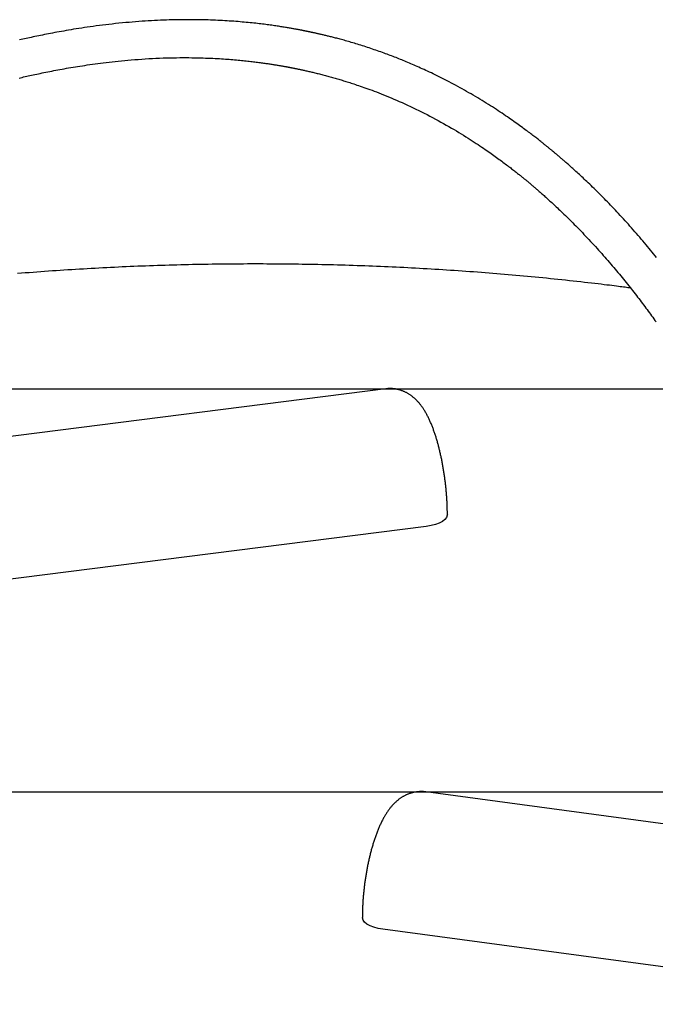
# Model space of a CAD drawing. Extents: x -3.9 to 7.8, y -2.6 to 8.
# Drawn here: x 4.5 to 4.8, y 2.3 to 2.7 of the extents above; entities that cross this region are included whole.
import ezdxf

# ---------------------------------------------------------------- set-up
doc = ezdxf.new("R2010")
doc.units = 0
doc.layers.add('LAYER01', color=7, linetype='Continuous')

msp = doc.modelspace()

# ---------------------------------------------------------------- linework, layer by layer
at = {"layer": 'LAYER01', "color": 9}
for p, q in [((4.302774796446678, 2.522872744149326), (4.91047212186395, 2.522872744149325)), ((4.28831048823892, 2.359186170643913), (5.019685916400433, 2.359186170643911))]:
    msp.add_line(p, q, dxfattribs=at)
at = {"layer": 'LAYER01', "color": 7, "linetype": 'Continuous'}
for p, q in [((4.658410333047724, 2.522872744149325), (4.346110545049523, 2.483352063244926)), ((4.674906276117224, 2.466994939393125), (4.362606488119023, 2.427474258488726)), ((4.865849815259824, 2.333531437462925), (4.674721412311423, 2.359210608548226)), ((4.884117141316723, 2.272979257649525), (4.657276235471623, 2.303456602639325))]:
    msp.add_line(p, q, dxfattribs=at)
for points in [[(4.768459158342594, 2.576209869991546), (4.767866969326911, 2.576941388447737), (4.767268143804809, 2.57767708241131), (4.766662892491425, 2.578416587091565), (4.766051426147226, 2.579159537640551), (4.76543395553268, 2.579905569210316), (4.764810691408257, 2.58065431695291), (4.764181844534425, 2.581405416020381), (4.763547625671656, 2.582158501564778), (4.762908293713318, 2.582913164760595), (4.762264300426954, 2.583668820457885), (4.761616145615133, 2.584424839647493), (4.760964329129363, 2.585180593261091), (4.760309350821151, 2.585935452230352), (4.759651710542005, 2.586688787486947), (4.758991908143431, 2.587439969962548), (4.758330443476936, 2.588188370588827), (4.757667815020686, 2.588933383199953), (4.7570045161217, 2.589674492821751), (4.756341038650165, 2.590411207502067), (4.755677874528011, 2.591143035228984), (4.755015515677172, 2.591869483990587), (4.754354454019578, 2.592590061774961), (4.753695181477161, 2.593304276570188), (4.753038189971853, 2.594011636364354), (4.752383931137345, 2.594711703859292), (4.751732695821867, 2.595404260207143), (4.751084734480407, 2.596089141389425), (4.750440297620456, 2.596766183329844), (4.749799635749497, 2.597435221952103), (4.749162999375022, 2.598096093179907), (4.748530639004518, 2.59874863293696), (4.747902805145476, 2.599392677146966), (4.747279702644599, 2.600028108862576), (4.746661354063459, 2.600654999276526), (4.746047736200557, 2.601273466817834), (4.745438825905541, 2.601883629861855), (4.744834600028057, 2.602485606783936), (4.744235035417748, 2.60307951595943), (4.743640108924263, 2.603665475763688), (4.743049797397246, 2.604243604572061), (4.742464261593008, 2.604813850647058), (4.741884398234371, 2.605375481459559), (4.741311287853723, 2.605927594464824), (4.740746011032, 2.606469287069504), (4.740189648350142, 2.606999656680246), (4.739643280389084, 2.6075178007037), (4.739107987729766, 2.608022816546516), (4.738584850953124, 2.608513801615343), (4.738074760528243, 2.608990044894171), (4.737577846782896, 2.609451601382828), (4.737094049845547, 2.609898717742344), (4.736623309888389, 2.610331640591819), (4.736165567083613, 2.610750616550352), (4.735720761603411, 2.611155892237045), (4.735288833619976, 2.611547714270995), (4.734869723305501, 2.611926329271301), (4.734463367103829, 2.612291976387581), (4.734069686805836, 2.612644864651164), (4.733688600399641, 2.612985195692569), (4.733320025910572, 2.613313171107979), (4.732963881363951, 2.613628992493574), (4.732620084785102, 2.613932861445539), (4.732288554199351, 2.614224979560055), (4.731969207632021, 2.614505548433306), (4.731661778475398, 2.614774914866722), (4.731365261793139, 2.615034006300977), (4.731078467957709, 2.615283895433924), (4.730800207370653, 2.61552565493745), (4.730529290433513, 2.615760357483442), (4.730264527547829, 2.615989075743788), (4.730004729115147, 2.616212882390375), (4.729748705537006, 2.616432850095092), (4.729495468891471, 2.61664987268971), (4.729244838125222, 2.616864128504229), (4.728996833815015, 2.617075617068908), (4.728751476560833, 2.617284337893821), (4.728508786962652, 2.617490290489038), (4.728268785620456, 2.617693474364633), (4.72803149313422, 2.617893889030678), (4.727796930103927, 2.618091533997246), (4.72756509160765, 2.618286429607519), (4.727335870772351, 2.618478679421023), (4.727109135164087, 2.61866840786357), (4.726884752368416, 2.618855739344381), (4.726662589970893, 2.619040798272681), (4.726442515557077, 2.619223709057692), (4.726224396712523, 2.61940459610864), (4.726008101022792, 2.619583583834747), (4.725793458979584, 2.619760825007067), (4.7255801528252, 2.61993658573879), (4.725367827672089, 2.62011116053499), (4.725156128650694, 2.620284843885713), (4.724944700891463, 2.620457930281007), (4.72473318952484, 2.620630714210917), (4.724521239681274, 2.620803490165491), (4.724308496491211, 2.620976552634776), (4.724094496485072, 2.6211502782413), (4.723878341914268, 2.621325372038248), (4.72365902639559, 2.621502621239647), (4.723435543563126, 2.621682813045346), (4.723206887050965, 2.621866734655191), (4.722972050493193, 2.622055173269029), (4.722730027523901, 2.622248916086707), (4.722479811777174, 2.622448750308073), (4.72222048633974, 2.622655380208254), (4.72195149224289, 2.622869178255749), (4.721672359932265, 2.623090434025122), (4.721382619872649, 2.623319437075545), (4.721081802528826, 2.623556476966191), (4.720769438365582, 2.623801843256231), (4.720445057847701, 2.624055825504839), (4.720108191439966, 2.624318713271185), (4.719758401124929, 2.624590760601639), (4.719395375125013, 2.62487207935873), (4.71901883313218, 2.625162745930078), (4.7186284948625, 2.625462836684357), (4.71822408003205, 2.625772427990238), (4.717805308356899, 2.626091596216398), (4.717371899553125, 2.626420417731506), (4.716923573336803, 2.626758968904238), (4.716460158104745, 2.627107242555224), (4.715981917201326, 2.627464897141659), (4.715489222587489, 2.627831507621627), (4.71498244625626, 2.628206648928749), (4.714461960200672, 2.628589895996645), (4.713928136413751, 2.628980823758932), (4.713381346888527, 2.629379007149231), (4.712821963618026, 2.62978402110116), (4.712250156590182, 2.630195578182751), (4.711665288057418, 2.630613941290477), (4.711066518185667, 2.631039511014996), (4.710453007181556, 2.631472687917079), (4.709823915251715, 2.631913872557501), (4.70917840260277, 2.632363465497031), (4.708515629441354, 2.632821867296444), (4.707834755974095, 2.633289478516509), (4.707135210082019, 2.633766501900559), (4.706417490697874, 2.634252348674396), (4.705682364327627, 2.63474623231717), (4.704930597527833, 2.63524736627264), (4.704162956855048, 2.635754963984561), (4.70338020886583, 2.636268238896692), (4.702583120116732, 2.636786404452787), (4.701772457164314, 2.637308674096604), (4.700948999070111, 2.637834277898203), (4.700113575335384, 2.638362512156215), (4.699267027846433, 2.638892689874613), (4.698410198549528, 2.639424124017854), (4.697543929390944, 2.63995612755039), (4.696669062316949, 2.640488013436678), (4.695786439273816, 2.641019094641169), (4.694896902207815, 2.641548684128321), (4.694001449801757, 2.642076055378818), (4.693101708160869, 2.642600323645582), (4.692199459990842, 2.64312056478139), (4.691296488065406, 2.643635854597211), (4.69039457515829, 2.644145268904009), (4.68949550404322, 2.644647883512751), (4.688601057493929, 2.645142774234402), (4.687713018284143, 2.645629016879929), (4.686832885318855, 2.64610586151105), (4.685961022520338, 2.64657325491239), (4.685097509801494, 2.647031318199356), (4.68424242714554, 2.647480172447341), (4.683395854535695, 2.647919938731738), (4.682557871955177, 2.648350738127937), (4.681728559387206, 2.648772691711333), (4.680907996815002, 2.649185920557317), (4.680096348167421, 2.649590506644558), (4.679294113631771, 2.649986375315124), (4.678501877205036, 2.650373412885704), (4.677720222952176, 2.650751505637314), (4.676949734938159, 2.65112053985097), (4.676190997227947, 2.65148040180769), (4.675444593886509, 2.651830977788488), (4.674711108978805, 2.652172154074382), (4.673990924352091, 2.652503910105696), (4.673283613413082, 2.652826597751632), (4.672588547227836, 2.653140662100227), (4.671905096923888, 2.653446548209755), (4.671232633628772, 2.65374470113849), (4.670570528470017, 2.654035565944706), (4.669918152575157, 2.654319587686675), (4.669274877071725, 2.654597211422673), (4.668640059858582, 2.654868869290463), (4.668013006304209, 2.655134941573356), (4.667393008438617, 2.655395795683414), (4.666779358346716, 2.655651799008071), (4.666171348113416, 2.655903318934756), (4.665568269823628, 2.656150722850902), (4.664969415562262, 2.656394378143943), (4.664374077414228, 2.656634652201309), (4.663781450342349, 2.656871929124119), (4.66319034116838, 2.65710665972343), (4.662599459492759, 2.657339311565359), (4.662007514965543, 2.657570352195337), (4.661413217236784, 2.657800249158794), (4.660815275956535, 2.658029470001162), (4.660212400774852, 2.658258482267871), (4.659603301341788, 2.65848775350435), (4.658986892001812, 2.658717664533712), (4.65836290621874, 2.65894824915728), (4.657731282053184, 2.659179454491918), (4.657091957614564, 2.659411227635559), (4.656444871012303, 2.659643515686138), (4.655789960355821, 2.659876265741589), (4.655127163754542, 2.660109424899845), (4.654456419317886, 2.660342940258841), (4.653777994358442, 2.66057665807068), (4.653093473362111, 2.660810021074604), (4.65240476991492, 2.661042371201036), (4.651713797654416, 2.661273050361893), (4.651022470218149, 2.661501400469093), (4.650332701243664, 2.661726763434554), (4.649646404368507, 2.661948481170191), (4.648965493230229, 2.662165895587924), (4.648291652981631, 2.662378451900551), (4.647625655209493, 2.662586008400724), (4.646968042909294, 2.662788526717313), (4.64631935912979, 2.662985968461521), (4.64568014691974, 2.66317829524455), (4.645050949327898, 2.663365468677603), (4.644432309403026, 2.66354745037188), (4.643824770193876, 2.663724201938585), (4.64322889552841, 2.66389568405533), (4.642645332707994, 2.664061853556515), (4.642074749711315, 2.664222666374052), (4.641517814567997, 2.664378078424303), (4.640975195307666, 2.664528045623627), (4.64044755995995, 2.664672523888387), (4.639935576554476, 2.664811469134944), (4.63943991312087, 2.664944837279657), (4.638960902174529, 2.665072660140521), (4.638497534476893, 2.665195273056872), (4.638048465188609, 2.665313087294018), (4.637612349513612, 2.665426514105094), (4.637187842655827, 2.665535964743239), (4.636773599819185, 2.66564185046159), (4.636368276207618, 2.665744582513285), (4.635970527025052, 2.665844572151461), (4.635579253957749, 2.665942163049845), (4.63519434487217, 2.666037428499082), (4.63481593404542, 2.666130374229104), (4.634444155790452, 2.666221005960494), (4.634079144420213, 2.666309329413834), (4.63372103424765, 2.666395350309708), (4.633369959585715, 2.666479074368697), (4.633026054747355, 2.666560507311386), (4.632689437044471, 2.666639658413982), (4.632360155990072, 2.666716551125039), (4.632038244037458, 2.666791212463069), (4.63172373366926, 2.666863669439414), (4.631416657368107, 2.666933949065419), (4.631117047616631, 2.667002078352428), (4.630824936897461, 2.667068084311787), (4.630540357693226, 2.66713199395484), (4.63026333761834, 2.66719383428833), (4.629993884988147, 2.667253632260439), (4.629732003200113, 2.667311414826223), (4.629477695676536, 2.667367208935001), (4.629230965839712, 2.667421041536091), (4.628991817111938, 2.667472939578813), (4.628760252915511, 2.667522930012483), (4.628536276672724, 2.66757103978642), (4.628319861092596, 2.66761730099415), (4.628110856171273, 2.667661766275128), (4.627909081151548, 2.667704493421841), (4.627714355296247, 2.667745540222363), (4.6275264978682, 2.66778496446477), (4.627345328130235, 2.667822823937135), (4.627170665345182, 2.667859176427534), (4.627002328775868, 2.66789407972404), (4.626840090545591, 2.667927599215299), (4.626683534327977, 2.667959830669284), (4.626532196626134, 2.667990877461098), (4.626385613958664, 2.668020842962566), (4.626243322844167, 2.66804983054551), (4.626104859801246, 2.668077943581755), (4.625969761348501, 2.668105285443124), (4.625837564004534, 2.668131959501442), (4.625707685181578, 2.668158090629017), (4.625579065950696, 2.668183889682843), (4.625450528252491, 2.66820958902533), (4.625320894039618, 2.668235421016425), (4.625188985264725, 2.668261618016071), (4.62505362388046, 2.668288412384215), (4.624913631839476, 2.6683160364808), (4.624767831094424, 2.668344722665773), (4.624615144255079, 2.668374678983398), (4.62445489664165, 2.66840601619894), (4.624286514208065, 2.668438820766635), (4.624109422919958, 2.668473179138392), (4.623923048742959, 2.668509177766123), (4.623726817642702, 2.668546903101738), (4.623520155584819, 2.668586441597147), (4.62330248853494, 2.66862787970426), (4.623073284000954, 2.668671290729681), (4.622832175765764, 2.668716695378448), (4.622578839124238, 2.668764101216107), (4.622312949386396, 2.668813515805294), (4.622034181862249, 2.668864946708648), (4.621742211861812, 2.668918401488807), (4.621436714695101, 2.66897388770841), (4.621117365672129, 2.669031412930093), (4.620783962381999, 2.6690909614119), (4.620436791685088, 2.669152424165191), (4.620076262676593, 2.66921566890482), (4.61970278447385, 2.669280563341592), (4.619316766194189, 2.669346975186317), (4.618918616954945, 2.669414772149802), (4.618508745873448, 2.669483821942855), (4.61808756206703, 2.669553992276285), (4.617655352343403, 2.669625169296583), (4.617211914481429, 2.669697312857175), (4.616756923890453, 2.669770401257398), (4.616290056009764, 2.669844412791475), (4.615810986278657, 2.669919325753628), (4.615319390136424, 2.669995118438081), (4.614814943022356, 2.670071769139056), (4.614297320375746, 2.670149256150776), (4.613766230238565, 2.670227546786454), (4.613221511330757, 2.670306564393721), (4.612663034898581, 2.670386221351069), (4.612090672226481, 2.670466430031052), (4.611504294598901, 2.670547102806228), (4.610903773300279, 2.670628152049151), (4.610288979615059, 2.67070949013238), (4.609659784827684, 2.670791029428468), (4.60901605779446, 2.670872677551393), (4.608357657984556, 2.670954323036416), (4.607684442346032, 2.671035849672902), (4.606996267873436, 2.671117141243876), (4.606292991561316, 2.671198081532363), (4.605574470404218, 2.671278554321384), (4.60484056139669, 2.671358443393965), (4.604091121533281, 2.671437632533129), (4.603326068185829, 2.671515998082414), (4.602545560626012, 2.671593386582834), (4.601749818391181, 2.671669637148657), (4.600939061074497, 2.671744588887776), (4.60011350826912, 2.671818080908089), (4.599273379568212, 2.671889952317493), (4.598418894564932, 2.671960042223886), (4.59755027285244, 2.672028189735162), (4.59666779890555, 2.672094233501019), (4.595772017182231, 2.672158010297976), (4.594863536891658, 2.672219356455888), (4.593942967308235, 2.672278108298841), (4.593010917706358, 2.672334102150923), (4.592067997360425, 2.672387174336219), (4.591114815544839, 2.672437161178817), (4.590151981533998, 2.672483899002803), (4.589180133630648, 2.67252723824535), (4.588200026765175, 2.672567085765051), (4.587212444749388, 2.672603362542415), (4.586218171468557, 2.672635989553538), (4.585217990807952, 2.672664887774515), (4.584212686652845, 2.672689978181442), (4.583203042888504, 2.672711181750411), (4.582189843400204, 2.672728419457519), (4.581173409508374, 2.672741615910207), (4.58015221282677, 2.672750710224665), (4.579124262246402, 2.672755645153189), (4.57808756673723, 2.672756363445691), (4.577040135269221, 2.672752807852089), (4.575979976812338, 2.672744921122299), (4.574905100336541, 2.672732646006235), (4.573813514811796, 2.672715925253814), (4.572703633270019, 2.672694672747439), (4.571575485589194, 2.672668686900686), (4.570429505538328, 2.672637737259268), (4.5692661269719, 2.672601593369076), (4.56808578374438, 2.672560024775998), (4.566888909710243, 2.672512801025923), (4.565675938723963, 2.672459691664739), (4.564447304640013, 2.672400466238336), (4.563203427552709, 2.672334901257486), (4.561944673168775, 2.672262801115953), (4.560671393248195, 2.672183977165679), (4.559383939644242, 2.672098240761959), (4.558082664210189, 2.672005403260088), (4.556767918799311, 2.671905276015361), (4.555440055264882, 2.671797670383071), (4.554099425460178, 2.671682397718516), (4.552747104613045, 2.671559409694655), (4.551387062171871, 2.671429219306508), (4.550023990753268, 2.671292479852078), (4.548662583077016, 2.671149844636709), (4.547307531862903, 2.671001966965743), (4.545963529830713, 2.670849500144527), (4.544635269700232, 2.670693097478404), (4.543327444191245, 2.670533412272718), (4.542043939206193, 2.670371042253057), (4.540785414104149, 2.670206362902513), (4.539551721219413, 2.670039694102557), (4.538342712990003, 2.669871355745593), (4.537158241853928, 2.669701667724023), (4.535998160249208, 2.66953094993025), (4.534862320613854, 2.66935952225668), (4.533750575385884, 2.669187704595715), (4.532662769616941, 2.669015799137034), (4.53159871948445, 2.668844037351715), (4.530558233587682, 2.668672632981743), (4.529541120621793, 2.668501799782287), (4.528547189281949, 2.668331751508516), (4.527576248263308, 2.6681627019156), (4.526628106261035, 2.667994864758708), (4.525702571970289, 2.667828453793009), (4.524799201915416, 2.667663610524017), (4.523916544502015, 2.667500187552491), (4.523052895803578, 2.667337965202716), (4.522206551974245, 2.667176723812386), (4.521375809168152, 2.667016243719193), (4.520558963539435, 2.666856305260832), (4.519754311242237, 2.666696688774998), (4.518960148430694, 2.666537174599383), (4.518175168796981, 2.66637761654313), (4.51739965666758, 2.666218162392872), (4.516634293769254, 2.666059033380492), (4.515879761897644, 2.665900450750973), (4.51513674284839, 2.665742635749294), (4.514405918417133, 2.665585809620439), (4.513687970399517, 2.66543019360939), (4.512983580591182, 2.665276008961129), (4.512293254442658, 2.665123439693424), (4.511616792438336, 2.664972521002162), (4.510953818599129, 2.664823250831165), (4.51030395700513, 2.664675627136682), (4.509666831736436, 2.664529647874964)], [(4.509477003932258, 2.649069090656359), (4.51006805804977, 2.649207632346464), (4.510669128319411, 2.649347425792584), (4.511281046334366, 2.649488625940362), (4.511904516707451, 2.649631350899512), (4.5125397358004, 2.649775571358184), (4.513186773088768, 2.649921221190842), (4.513845698001017, 2.650068234260829), (4.51451657996561, 2.650216544431488), (4.515199488411013, 2.650366085566163), (4.515894492765684, 2.650516791528195), (4.516601662458089, 2.65066859618093), (4.517321065164376, 2.650821429303481), (4.518052761178584, 2.650975204255858), (4.518796809148967, 2.651129830337323), (4.519553267670515, 2.651285216835401), (4.520322195338216, 2.651441273037613), (4.52110365074706, 2.651597908231484), (4.521897692492035, 2.651755031704535), (4.522704379168133, 2.651912552744288), (4.523523660215557, 2.652070362665475), (4.524355048027824, 2.652228280805125), (4.525197945965827, 2.652386108552196), (4.526051757329375, 2.652543647283288), (4.52691588541828, 2.652700698375), (4.527789733532354, 2.652857063203931), (4.528672704971408, 2.653012543146677), (4.529564203035254, 2.653166939579838), (4.53046403829844, 2.653320114411312), (4.531373649957841, 2.653472171587576), (4.532294884621247, 2.653623275611152), (4.533229588828355, 2.653773590972193), (4.534179609118869, 2.653923282160847), (4.535146792032488, 2.654072513667265), (4.536132984108912, 2.654221449981597), (4.537140031887841, 2.654370255593992), (4.538169497981368, 2.654519019619619), (4.539221808749827, 2.654667529588496), (4.540297106780609, 2.654815497680007), (4.541395534583772, 2.654962636061362), (4.542517234669375, 2.655108656899771), (4.543662349547477, 2.655253272362445), (4.544831021728138, 2.655396194616593), (4.546023393721415, 2.655537135829426), (4.54723959887826, 2.655675788517675), (4.54847973329051, 2.655811766516199), (4.549743884068804, 2.655944664032228), (4.551032138234826, 2.656074075261566), (4.552344582810263, 2.656199594400017), (4.553681304816798, 2.656320815643385), (4.555042391276113, 2.656437333187476), (4.556427929209898, 2.656548741228094), (4.557837046849095, 2.65665462601941), (4.559265036532877, 2.656754541980662), (4.56070623201791, 2.656848035608997), (4.562154966956747, 2.656934653391788), (4.563605575001937, 2.657013941816412), (4.56505238980603, 2.657085447370243), (4.566489745021578, 2.657148716540656), (4.56791197430113, 2.657203295815026), (4.569314197865809, 2.657248874572584), (4.570694681440982, 2.657285713716883), (4.572052477540601, 2.657314217055646), (4.573386638568611, 2.657334788390439), (4.574696216928955, 2.657347831522827), (4.575980265025581, 2.657353750254379), (4.577237835262432, 2.657352948386658), (4.578467980043453, 2.657345829721231), (4.579669765213254, 2.657332813381533), (4.580842309645837, 2.657314379766081), (4.581984745865368, 2.657291024598802), (4.583096206291268, 2.657263243601852), (4.584175823342952, 2.657231532497387), (4.58522272943984, 2.657196387007564), (4.586236057001347, 2.657158302854538), (4.587214938446891, 2.657117775760467), (4.588159132239252, 2.65707522386105), (4.589070900407557, 2.657030754959162), (4.589953131197754, 2.656984399267509), (4.590808712769059, 2.656936187000651), (4.591640533280692, 2.656886148373151), (4.592451480891871, 2.65683431359957), (4.593244443761813, 2.656780712894471), (4.594022310049737, 2.656725376472415), (4.594787454455753, 2.656668351271106), (4.595540197349761, 2.656609751148111), (4.596280345783633, 2.656549706676344), (4.5970077067387, 2.656488348432614), (4.597722087196292, 2.656425806993733), (4.598423294137741, 2.656362212936511), (4.599111134544379, 2.65629769683776), (4.599785415397537, 2.656232389274291), (4.600445998554227, 2.656166414812596), (4.601092964971927, 2.656099874011617), (4.601726450598725, 2.656032861410341), (4.602346591325245, 2.655965471552574), (4.602953523042109, 2.655897798982122), (4.603547381639945, 2.65582993824279), (4.604128303009373, 2.655761983878384), (4.604696423041017, 2.655694030432708), (4.605251875603179, 2.655626168225239), (4.605794786130287, 2.655558470715258), (4.606325278132902, 2.65549100712711), (4.606843475072353, 2.655423846690442), (4.607349500409975, 2.655357058634905), (4.6078434776071, 2.655290712190145), (4.608325530125062, 2.655224876585812), (4.60879578142519, 2.655159621051553), (4.609254392450871, 2.655095004233304), (4.609701673785998, 2.65503104247915), (4.610137973578714, 2.654967741542892), (4.610563639936066, 2.654905107183616), (4.610979020965093, 2.654843145160409), (4.611384464772844, 2.654781861232358), (4.611780319466363, 2.654721261158548), (4.612166933152692, 2.654661350698068), (4.612544565855004, 2.654602147135178), (4.612913125022924, 2.654543713889694), (4.613272430090218, 2.654486125896648), (4.613622300456643, 2.65442945809605), (4.613962555521961, 2.654373785427914), (4.61429301468593, 2.654319182832249), (4.61461349734831, 2.654265725249069), (4.614923822908858, 2.654213487618383), (4.615223869714937, 2.65416253385692), (4.615513751712423, 2.65411288381918), (4.615793641849621, 2.654064546327549), (4.616063713047424, 2.654017530208826), (4.616324138226724, 2.653971844289814), (4.616575090308412, 2.653927497397314), (4.616816742213381, 2.653884498358127), (4.617049266862522, 2.653842855999054), (4.617272908050801, 2.653802562821546), (4.617488192919662, 2.653763546051544), (4.617695719527429, 2.653725716582243), (4.617896085911021, 2.653688985310536), (4.618089890107355, 2.653653263133315), (4.618277730153357, 2.653618460947473), (4.618460204085943, 2.653584489649905), (4.618637909942033, 2.653551260137501), (4.618811508242229, 2.653518667190891), (4.618981909327083, 2.653486541146596), (4.619150086053617, 2.653454696218885), (4.619317011262461, 2.653422946625023), (4.619483657794244, 2.653391106582273), (4.619650998489593, 2.653358990307898), (4.619820006189138, 2.653326412019163), (4.619991653733506, 2.653293185933329), (4.620166859378663, 2.653259132846614), (4.620346322941343, 2.653224099890211), (4.620530689682356, 2.653187940768793), (4.620720604848143, 2.653150509189766), (4.620916713685142, 2.653111658860541), (4.621119661439796, 2.653071243488525), (4.621330093358545, 2.653029116781128), (4.621548654687827, 2.652985132445757), (4.621775913052351, 2.652939155903678), (4.622012125477047, 2.652891099454024), (4.622257471397353, 2.652840887103369), (4.622512130232585, 2.652788442861499), (4.622776281402062, 2.652733690738192), (4.623050104325099, 2.652676554743234), (4.623333778421014, 2.652616958886405), (4.623627483109126, 2.652554827177489), (4.623931361422658, 2.652490088795482), (4.624245410703881, 2.652422693626812), (4.624569591950855, 2.652352596718385), (4.6249038661407, 2.652279753121476), (4.625248194250536, 2.652204117887359), (4.62560253725748, 2.652125646067309), (4.625966856138653, 2.6520442927126), (4.626341111871175, 2.651960012874505), (4.626725204819929, 2.651872775080081), (4.627118792711136, 2.651782601801417), (4.627521472712989, 2.651689528974408), (4.62793284196658, 2.651593592540939), (4.628352497612993, 2.651494828442892), (4.628780036793321, 2.65139327262215), (4.629215056648653, 2.651288961020597), (4.62965715432008, 2.651181929580116), (4.630105917708754, 2.651072220952484), (4.630560897526378, 2.650959904683309), (4.63102163531035, 2.650845057012591), (4.631487672565253, 2.65072775418808), (4.631958550795671, 2.650608072457528), (4.632433811506187, 2.650486088068685), (4.632912996201383, 2.650361877269303), (4.633395646385843, 2.650235516307131), (4.633881311088479, 2.650107085723682), (4.634369569176582, 2.6499766833013), (4.634860007115755, 2.649844411097292), (4.63535221133461, 2.649710371178365), (4.63584576826176, 2.649574665611225), (4.636340264325814, 2.649437396462578), (4.636835285955388, 2.649298665799131), (4.637330419579093, 2.64915857568759), (4.637825305894756, 2.649017216048239), (4.638319802404125, 2.648874628290465), (4.638813820956147, 2.648730841655864), (4.639307273360781, 2.648585885396715), (4.639800071427981, 2.6484397887653), (4.640292126967703, 2.648292581013898), (4.640783351789904, 2.648144291394792), (4.641273657704541, 2.647994949160261), (4.641763584471641, 2.647844371584694), (4.642256183376019, 2.647691528112202), (4.642755133731277, 2.64753517618578), (4.643264114811657, 2.647374073260037), (4.643786805891405, 2.647206976789579), (4.644326886244762, 2.647032644229016), (4.644888035145975, 2.646849833032953), (4.645473931869287, 2.646657300656), (4.646087601276696, 2.646453960505198), (4.646729450265224, 2.646239349898392), (4.647399231409935, 2.646013162076988), (4.648096697240744, 2.645775090296828), (4.648821600287573, 2.645524827813753), (4.649573693080341, 2.645262067883607), (4.650352728148967, 2.644986503762232), (4.651158458023369, 2.644697828705469), (4.65199066202095, 2.644395700300626), (4.652849226212588, 2.644079633599851), (4.653734063569917, 2.643749107947047), (4.654645087007933, 2.643403602705972), (4.655582209441632, 2.643042597240383), (4.656545343786012, 2.642665570914037), (4.657534402956069, 2.642272003090692), (4.658549299866799, 2.641861373134107), (4.659589405656005, 2.641433453944987), (4.660651923835865, 2.640989192773498), (4.661733516289033, 2.640529830349139), (4.662830844824322, 2.640056607430215), (4.663940571250553, 2.639570764775032), (4.665059357376543, 2.639073543141898), (4.666183865011108, 2.638566183289118), (4.667310755963068, 2.638049925974999), (4.668437300158216, 2.637525768060348), (4.669563199396897, 2.636993731075374), (4.670688763765972, 2.636453592578671), (4.671814303267525, 2.635905130165895), (4.672940127903648, 2.635348121432695), (4.67406654767643, 2.634782343974726), (4.675193872587963, 2.63420757538764), (4.676322412640333, 2.633623593267091), (4.677451905644793, 2.633030516239962), (4.678579800016582, 2.632429827369245), (4.679702972160858, 2.631823350660259), (4.680818298392404, 2.631212910162773), (4.681922655025999, 2.630600329926558), (4.683012918376423, 2.629987434001384), (4.684085964758456, 2.629376046437023), (4.685138670486879, 2.628767991283244), (4.686168441612487, 2.628164874325916), (4.687174802531663, 2.627567428624286), (4.6881578075478, 2.626976168879702), (4.689117510878791, 2.62639160984051), (4.690053966742535, 2.625814266255055), (4.690967229356922, 2.625244652871684), (4.691857352939851, 2.624683284438744), (4.692724391709216, 2.624130675704579), (4.693568339289223, 2.62358736497432), (4.694388946398, 2.623053985101769), (4.695185903311787, 2.622531192405643), (4.695958900230925, 2.622019643250597), (4.696707627355756, 2.62151999400128), (4.697431774886617, 2.621032901022346), (4.69813103302385, 2.620559020678446), (4.698805091967795, 2.620099009334232), (4.699454090303474, 2.619653159305735), (4.700079959730852, 2.619220306992794), (4.700685080455652, 2.618798924667114), (4.701271832623064, 2.618387484640154), (4.701842596378272, 2.617984459223378), (4.702399751866465, 2.617588320728246), (4.702945679232828, 2.61719754146622), (4.703482758622547, 2.616810593748759), (4.70401283819941, 2.616426323560105), (4.704535637859956, 2.616045071814928), (4.705050345616939, 2.615667553032302), (4.705556149434306, 2.61529448176549), (4.706052237276005, 2.614926572567752), (4.70653779710598, 2.614564539992352), (4.707012016888183, 2.614209098592551), (4.707474084586558, 2.61386096292161), (4.707923330459831, 2.613520746109495), (4.708359653671314, 2.613188655795182), (4.708783095757533, 2.612864798136576), (4.709193698215797, 2.612549279320473), (4.709591502543414, 2.612242205533663), (4.709976550237693, 2.611943682962939), (4.710348882795943, 2.611653817795095), (4.710708541715472, 2.611372716216924), (4.711055597158295, 2.611100453763073), (4.711390233718602, 2.610836983533157), (4.711712664720043, 2.610582227925061), (4.712023103453895, 2.610336109361465), (4.71232176321143, 2.610098550265044), (4.712608857283923, 2.609869473058478), (4.712884598962648, 2.609648800164444), (4.713149201538879, 2.609436454005621), (4.713402933963691, 2.609232303423577), (4.713646287655249, 2.609036003071457), (4.713879809740692, 2.608847153982436), (4.714104047322574, 2.608665357209124), (4.714319547503449, 2.608490213804122), (4.714526857385869, 2.60832132482004), (4.714726524072388, 2.608158291309483), (4.714919094665559, 2.608000714325057), (4.715105147073702, 2.607848164007116), (4.715285382301049, 2.607700086949896), (4.715460532193934, 2.607555898805983), (4.715631328580518, 2.607415015242661), (4.71579850328897, 2.607276851927216), (4.715962788147455, 2.607140824526931), (4.716124914984137, 2.607006348709093), (4.716285615627183, 2.606872840140986), (4.71644561402006, 2.606739714963092), (4.71660560246742, 2.60660639129113), (4.716766265417794, 2.606472287690463), (4.716928287305429, 2.606336822738229), (4.717092352564564, 2.606199415011568), (4.717259145629444, 2.60605948308762), (4.717429350934312, 2.605916445543523), (4.717603652913411, 2.605769720956418), (4.717782728834203, 2.605618726416115), (4.717967227200671, 2.60546287314381), (4.718157789377546, 2.605301570850314), (4.718355056715795, 2.605134229257969), (4.718559670566383, 2.604960258089112), (4.718772272280277, 2.604779067066084), (4.718993503208444, 2.604590065911224), (4.719224004701848, 2.604392664346872), (4.719464301303399, 2.604186366919016), (4.719714450206502, 2.60397105756816), (4.719974391830008, 2.603746715029902), (4.720244066576017, 2.603513318054119), (4.720523414846627, 2.603270845390689), (4.720812377043939, 2.603019275789486), (4.72111089357005, 2.602758588000386), (4.72141890482706, 2.602488760773265), (4.721736354509583, 2.602209766711948), (4.722063199329006, 2.601921553969451), (4.722399399333026, 2.601624064514623), (4.722744914547442, 2.60131724033537), (4.723099704998053, 2.601001023419601), (4.723463730710662, 2.600675355755222), (4.723836951711062, 2.60034017933014), (4.724219328025059, 2.599995436132262), (4.724610954216855, 2.599640937131736), (4.725012462808497, 2.599275969402558), (4.725424620916374, 2.598899688950998), (4.725848195628907, 2.59851125180831), (4.726283954034518, 2.598109814005749), (4.726732663221627, 2.597694531574568), (4.727195090278656, 2.597264560546019), (4.727672002294026, 2.596819056951359), (4.728163948368747, 2.596357363232243), (4.728670605407928, 2.595879567699333), (4.729191432399627, 2.595385945008725), (4.729725888296725, 2.594876769849001), (4.730273432052099, 2.59435231690874), (4.730833522618629, 2.593812860876525), (4.731405618949191, 2.593258676440933), (4.731989179996667, 2.592690038290547), (4.732583647104776, 2.592107249663008), (4.733188390881653, 2.591510728279591), (4.733802764411692, 2.590900920328517), (4.734426120736577, 2.590278272039066), (4.735057812897995, 2.589643229640515), (4.73569719393763, 2.588996239362144), (4.736343616897166, 2.588337747433233), (4.73699643481829, 2.587668200083058), (4.737654889062648, 2.586988201169502), (4.738317773925082, 2.586298985413723), (4.738983772119435, 2.585601945065807), (4.739651566310034, 2.584898472425676), (4.7403198391612, 2.584189959793253), (4.740987273337258, 2.583477799468461), (4.741652551502533, 2.582763383751224), (4.742314356321346, 2.582048104941464), (4.742971574947996, 2.581333155132619), (4.743623912132288, 2.580618925977273), (4.744271277218111, 2.5799056088115), (4.744913579497297, 2.579193395026385), (4.745550728261679, 2.578482476013015), (4.746182632803092, 2.577773043162475), (4.746809202413369, 2.577065287865852), (4.747430346384343, 2.576359401514231), (4.748045994744059, 2.575655552146257), (4.748656160107824, 2.57495381478788), (4.749260875929329, 2.574254240999159), (4.749860175611172, 2.573556882396878), (4.75045409255596, 2.572861790597821), (4.751042660166294, 2.572169017218773), (4.751625911844778, 2.571478613876516), (4.752203880994014, 2.570790632187836), (4.752776600614323, 2.570105122909951), (4.75334410176253, 2.569422133751327), (4.753906415188712, 2.568741711449577), (4.754463571595174, 2.568063902797958), (4.755015601684224, 2.567388754589727), (4.755562536158172, 2.566716313618141), (4.756104405719326, 2.566046626676457), (4.756641241069993, 2.565379740557933), (4.757173088885606, 2.564715679774234), (4.757700059423291, 2.564054380089151), (4.758222279002098, 2.563395754876745), (4.758739873896677, 2.562739717565145), (4.759252970381679, 2.562086181582484), (4.759761694731752, 2.561435060356891), (4.760266173221549, 2.560786267316495), (4.760766532125718, 2.560139715889429), (4.761262882798659, 2.559495335189484), (4.761755276624246, 2.558853117440425), (4.762243750148825, 2.558213070446728), (4.762728339877379, 2.557575202065346), (4.763209082314892, 2.55693952015323), (4.763686013966348, 2.556306032567331), (4.764159171336734, 2.555674747164602), (4.764628590931029, 2.555045671801995), (4.765094346634424, 2.554418760285393), (4.765556661582357, 2.553793750572948), (4.766015796367774, 2.553170326469874), (4.766472011544969, 2.552548171832322), (4.766925567668235, 2.55192697051644), (4.767376725291865, 2.551306406378377), (4.767825744970156, 2.550686163274285), (4.7682728872574, 2.55006592506031)], [(4.757886670480609, 2.563798902577506), (4.757354288515064, 2.563871835035925), (4.756813997494536, 2.563945567155587), (4.756257983521777, 2.564020949873714), (4.755678385120669, 2.564098808489538), (4.755067340815097, 2.564179968302291), (4.754416989128942, 2.564265254611207), (4.753719468586093, 2.564355492715517), (4.75296691771043, 2.564451507914453), (4.752152785874083, 2.564553984033241), (4.751275766233509, 2.564663038950463), (4.7503358626816, 2.564778649085155), (4.749333079167148, 2.564900790849122), (4.74826741963895, 2.565029440654169), (4.747138888045804, 2.565164574912103), (4.745947488336503, 2.565306170034726), (4.744693224459845, 2.565454202433848), (4.743377380188014, 2.56560847164663), (4.742006359165893, 2.565768069641638), (4.740587844696285, 2.565931911532803), (4.739129520164727, 2.566098912424056), (4.737639068956756, 2.566267987419326), (4.736124174457911, 2.566438051622539), (4.734592520053728, 2.566608020137626), (4.733051789129745, 2.566776808068515), (4.731508391559666, 2.566943517377113), (4.729963643938876, 2.567107997371147), (4.728417589131206, 2.567270284240924), (4.72687027011035, 2.567430414164448), (4.72532172985, 2.567588423319724), (4.723772011323848, 2.56774434788476), (4.722221157505587, 2.567898224037561), (4.720669211368908, 2.568050087956132), (4.719116209815731, 2.568199967887959), (4.717562166327397, 2.568347860269104), (4.716007088065903, 2.568493753630634), (4.714450982317032, 2.568637636490855), (4.712893856366561, 2.56877949736807), (4.711335717500276, 2.568919324780584), (4.70977657300396, 2.569057107246705), (4.70821643016339, 2.569192833284734), (4.706655297747967, 2.569326493563807), (4.705093191333198, 2.569458087276458), (4.703530127729161, 2.569587615788883), (4.701966123870455, 2.569715080455865), (4.700401196691685, 2.569840482632181), (4.698835363127445, 2.569963823672616), (4.69726864011234, 2.570085104931948), (4.695701044580971, 2.570204327764957), (4.694132592935022, 2.570321493043848), (4.692563300320493, 2.570436599639702), (4.690993181100194, 2.570549645961257), (4.68942224976207, 2.570660630407132), (4.687850520794069, 2.570769551375949), (4.686278008684138, 2.570876407266329), (4.684704727920224, 2.570981196476892), (4.683130692990274, 2.57108391740626), (4.681555918370915, 2.571184568635797), (4.679980419373328, 2.571283149416281), (4.678404211045991, 2.571379659198825), (4.676827308563079, 2.571474097425745), (4.675249727098759, 2.571566463539357), (4.673671481827203, 2.57165675698198), (4.67209258792258, 2.571744977195929), (4.670513060559062, 2.571831123623523), (4.6689329147695, 2.571915195636206), (4.667352165904613, 2.571997192269638), (4.665770828921473, 2.57207711250355), (4.664188918903313, 2.572154955310203), (4.662606450933372, 2.572230719661855), (4.661023440094883, 2.572304404530766), (4.659439901471083, 2.572376008889197), (4.657855850145208, 2.572445531709406), (4.656271301084284, 2.572512972097475), (4.654686269676417, 2.572578329651773), (4.653100770940388, 2.572641604116778), (4.651514820021534, 2.57270279523082), (4.649928432065192, 2.572761902732235), (4.648341622216702, 2.572818926359357), (4.646754405621403, 2.572873865850517), (4.645166797424633, 2.57292672094405), (4.643578812654477, 2.572977491313243), (4.641990466758164, 2.573026176337524), (4.640401774811915, 2.573072775340893), (4.638812752018826, 2.573117287642545), (4.637223413581999, 2.573159712561669), (4.635633774704528, 2.573200049417459), (4.634043850589514, 2.573238297529104), (4.632453656440052, 2.573274456215799), (4.63086320732582, 2.573308524941968), (4.629272518672618, 2.573340503728632), (4.627681605518588, 2.573370392749001), (4.626090483028989, 2.573398192172808), (4.624499166369082, 2.573423902169784), (4.622907670704127, 2.573447522909662), (4.621316011199382, 2.573469054562177), (4.619724203020107, 2.573488497297058), (4.618132261212059, 2.573505851143004), (4.616540201233945, 2.573521115549589), (4.614948038170403, 2.573534289829631), (4.613355787233356, 2.573545373293811), (4.611763463634725, 2.573554365252806), (4.610171082586432, 2.573561265017298), (4.608578659300397, 2.573566071897964), (4.606986208988541, 2.573568785205483), (4.605393746736627, 2.573569404447907), (4.603801288017344, 2.573567929917163), (4.602208847922489, 2.573564362104154), (4.600616441671222, 2.573558701498981), (4.599024084482708, 2.573550948591746), (4.597431791576109, 2.573541103872548), (4.595839578170589, 2.57352916783149), (4.594247459485308, 2.573515140958672), (4.592655450608168, 2.573499023683309), (4.591063566993641, 2.573480816194821), (4.589471823710182, 2.573460518620667), (4.587880235953627, 2.573438131088845), (4.586288818919806, 2.57341365372735), (4.584697587804555, 2.57338708666418), (4.583106557803706, 2.57335843002733), (4.581515744113093, 2.573327683944797), (4.579925161804156, 2.573294848585926), (4.578334826341908, 2.573259924298574), (4.576744752812363, 2.573222911468196), (4.575154956428839, 2.573183810482122), (4.573565452404649, 2.573142621727684), (4.571976255953114, 2.573099345592211), (4.570387382287549, 2.573053982463034), (4.568798846621275, 2.573006532727482), (4.567210664025781, 2.572956996778158), (4.565622849895372, 2.572905375051224), (4.564035419228215, 2.572851667981692), (4.56244838714963, 2.572795876007784), (4.560861768784941, 2.572737999567723), (4.55927557925947, 2.572678039099733), (4.557689833698541, 2.572615995042035), (4.556104547227476, 2.572551867832852), (4.55451973484775, 2.572485657935591), (4.552935411953959, 2.572417365946214), (4.551351593562993, 2.572346992476775), (4.549768294818673, 2.572274538143873), (4.548185530864814, 2.572200003564109), (4.546603316845238, 2.572123389354081), (4.545021667903764, 2.572044696130391), (4.54344059918421, 2.571963924509636), (4.541860125681756, 2.571881075221236), (4.540280262683414, 2.571796149487035), (4.538701025074297, 2.571709148629936), (4.53712242786615, 2.571620073978722), (4.535544486070714, 2.571528926862177), (4.533967214699734, 2.571435708609084), (4.532390628764953, 2.571340420548225), (4.530814743278113, 2.571243064008383), (4.529239573136751, 2.571143640144365), (4.527665133665293, 2.571042149465514), (4.526091439821468, 2.570938592292781), (4.524518506689251, 2.570832968954327), (4.522946349352615, 2.570725279778309), (4.521374982895534, 2.570615525092887), (4.519804422401983, 2.570503705226221), (4.518234682955936, 2.570389820506469), (4.516665779487488, 2.570273871458414), (4.51509772719175, 2.570155859453064), (4.513530540858372, 2.570035786040982), (4.511964235402798, 2.569913652781268), (4.510398825740466, 2.569789461233019), (4.508834326786821, 2.569663212955334)], [(4.683464042793154, 2.471853194779502), (4.683462653592071, 2.472120292463361), (4.683461057642168, 2.472388471223007), (4.6834591418639, 2.472658861571286), (4.683456746343087, 2.472932569302517), (4.683453711165548, 2.473210700211015), (4.683449876417098, 2.473494360091099), (4.683445082183561, 2.473784654737086), (4.68343916855075, 2.474082689943291), (4.683431992213449, 2.47438938543401), (4.683423476304994, 2.474704916490772), (4.683413560566916, 2.475029272371561), (4.683402184741131, 2.475362442311122), (4.683389288569551, 2.475704415544201), (4.683374811794092, 2.476055181305543), (4.68335869415667, 2.476414728829892), (4.683340875399201, 2.476783047351995), (4.683321310438301, 2.477159951771421), (4.683300014896654, 2.477544559458071), (4.68327701956957, 2.477935813500659), (4.6832523552534, 2.478332656960907), (4.683226052744495, 2.478734032900534), (4.683198142839202, 2.479138884381261), (4.683168656333869, 2.479546154464808), (4.68313762402485, 2.479954786212896), (4.683105073352143, 2.480363891833149), (4.683071018344425, 2.480773259901112), (4.683035469670003, 2.481182848199865), (4.682998437999197, 2.481592614481671), (4.68295993400233, 2.482002516498795), (4.682919968349716, 2.482412512003501), (4.682878551711679, 2.482822558748055), (4.682835694758533, 2.48323261448472), (4.682791407252431, 2.483642637514243), (4.682745695343924, 2.484052588102104), (4.682698564269373, 2.484462427127754), (4.682650019268146, 2.484872115437896), (4.682600065579617, 2.485281613879236), (4.682548708443156, 2.485690883298481), (4.682495953098136, 2.486099884542335), (4.682441804783926, 2.486508578457504), (4.682386268788151, 2.48691692554203), (4.682329350618988, 2.487324884670206), (4.682271055824999, 2.487732414433112), (4.682211389958677, 2.488139473389106), (4.682150358572521, 2.488546020096542), (4.682087967219024, 2.488952013113774), (4.682024221450685, 2.48935741099916), (4.681959126819994, 2.489762172311052), (4.681892688661945, 2.490166256027651), (4.68182491147525, 2.490569622579026), (4.681755799531478, 2.490972232880091), (4.681685357107012, 2.491374047813259), (4.681613588478242, 2.491775028260944), (4.681540497921553, 2.492175135105561), (4.681466089713334, 2.492574329229523), (4.681390368129972, 2.492972571515244), (4.681313336885263, 2.493369823871341), (4.681234997482438, 2.493766052086763), (4.68115535085077, 2.494161223040801), (4.681074397925217, 2.494555303580679), (4.680992139640735, 2.494948260553617), (4.680908576932279, 2.495340060806841), (4.68082371073481, 2.495730671187569), (4.68073754198328, 2.496120058543026), (4.680650070865661, 2.49650819111289), (4.680561294627648, 2.496895042486543), (4.680471209754896, 2.497280587708713), (4.680379812739586, 2.497664801792686), (4.680287100073902, 2.498047659751746), (4.680193068250022, 2.498429136599176), (4.680097713760128, 2.498809207348261), (4.680001033096403, 2.499187847012284), (4.679903021254248, 2.49956503269563), (4.679803667293534, 2.499940749652491), (4.679702958762614, 2.500314985289473), (4.679600883217211, 2.500687726982527), (4.679497428213048, 2.501058962107601), (4.679392581305846, 2.501428678040645), (4.679286330051329, 2.501796862157609), (4.679178662005218, 2.502163501834442), (4.679069561803275, 2.502528587561607), (4.678959002459049, 2.502892122079397), (4.678846954049659, 2.50325411130211), (4.678733386660457, 2.503614561114297), (4.678618270376798, 2.503973477400511), (4.678501575284035, 2.504330866045304), (4.678383271467521, 2.504686732933227), (4.678263329012608, 2.505041083948834), (4.678141712716473, 2.505393929724087), (4.678018366287843, 2.505745299679144), (4.677893228128909, 2.506095228039133), (4.677766236651038, 2.506443749000403), (4.6776373302656, 2.506790896759304), (4.677506447383965, 2.507136705512184), (4.677373526417504, 2.507481209455392), (4.677238505777584, 2.507824442785278), (4.677101332954409, 2.508166407409393), (4.676961991825615, 2.508506975885064), (4.67682047532707, 2.508845988536546), (4.676676776404942, 2.509183285660231), (4.676530888005398, 2.509518707552512), (4.676382803074606, 2.50985209450978), (4.676232514558736, 2.510183286828429), (4.676080015403954, 2.510512124804849), (4.675925312134383, 2.510838431564985), (4.675768465667085, 2.511161961365791), (4.675609550473902, 2.511482451347252), (4.675448641038257, 2.511799638622616), (4.675285811843581, 2.51211326030513), (4.6751211373733, 2.512423053508037), (4.674954692110843, 2.512728755344585), (4.674786550539636, 2.51303010292802), (4.674616792395392, 2.513326855395268), (4.674445518513059, 2.513618859803295), (4.674272834954124, 2.513905985282662), (4.674098847792949, 2.514188100938968), (4.673923663103894, 2.514465075877819), (4.67374738696132, 2.514736779204816), (4.673570125439587, 2.515003080025563), (4.673391984613056, 2.515263847445662), (4.673213060192444, 2.515518982056347), (4.673033406530887, 2.515768510235797), (4.672853067590164, 2.516012489892271), (4.672672087345914, 2.516250978911804), (4.672490509773773, 2.516484035180432), (4.672308378849379, 2.516711716584189), (4.672125738548365, 2.516934081009109), (4.671942632846372, 2.517151186341228), (4.671759082392773, 2.51736310788367), (4.671575014633087, 2.517569990475463), (4.671390333657659, 2.51777199641057), (4.671204943571289, 2.517969287964031), (4.671018748478779, 2.518162027410886), (4.670831652484928, 2.518350377026176), (4.670643559694539, 2.518534499084942), (4.67045437421241, 2.518714555862223), (4.670264005870198, 2.518890692486634), (4.670072387511732, 2.519062985390686), (4.669879457677765, 2.519231493892007), (4.669685154924015, 2.519396277292454), (4.669489417806201, 2.519557394893882), (4.669292184880041, 2.519714905998149), (4.669093394701253, 2.519868869907111), (4.668892985825557, 2.520019345922625), (4.668690904809211, 2.520166381289171), (4.668487130320313, 2.520309974930037), (4.668281648996161, 2.520450113737329), (4.66807444748973, 2.520586784590059), (4.667865512453986, 2.520719974367235), (4.667654830541901, 2.520849669947867), (4.667442388406441, 2.520975858210964), (4.667228172700582, 2.521098526035536), (4.667012176217089, 2.521217658354681), (4.666794416424569, 2.521333232242377), (4.666574916898105, 2.521445222848254), (4.66635370122944, 2.521553605311162), (4.66613079301032, 2.521658354769947), (4.665906215832488, 2.521759446363459), (4.66567999328769, 2.521856855230545), (4.665452148967669, 2.521950556510055), (4.665222689641772, 2.522040520179309), (4.664991554913931, 2.522126695510025), (4.664758667530204, 2.522209026629393), (4.664523950254386, 2.522287457656104), (4.664287325850272, 2.522361932708846), (4.664048717081657, 2.522432395906309), (4.663808046712338, 2.522498791367186), (4.663565237506109, 2.522561063210164), (4.663320359450768, 2.522619168396627), (4.663074071562662, 2.522673115216322), (4.662827180044268, 2.522722924813805), (4.662580491117001, 2.522768618327571), (4.662334811002272, 2.522810216896121), (4.662090945921495, 2.522847741657949), (4.661849702096085, 2.522881213751554), (4.661611885747453, 2.522910654315434), (4.661378193381494, 2.522936065587693), (4.661148882773953, 2.522957374180271), (4.660924101947365, 2.522974487811743), (4.660703998943108, 2.52298731419717), (4.660488721802565, 2.522995761051613), (4.660278418567113, 2.522999736090134), (4.660073237278135, 2.522999147027793), (4.659873325977007, 2.522993901579652), (4.659678695138681, 2.52298402177299), (4.659488805093195, 2.522969986878676), (4.659302978569633, 2.522952390481309), (4.65912053831434, 2.52293182616473), (4.658940807073665, 2.522908887512781), (4.658763107593951, 2.522884168109305), (4.658586762621546, 2.522858261538144), (4.658411094902794, 2.52283176138314)], [(4.683464042793124, 2.471857069081426), (4.683443777213923, 2.471558569020425), (4.683140717397524, 2.470683930462926), (4.682482890735524, 2.469844756669125), (4.681490234981423, 2.469066618031626), (4.680192939887924, 2.468373177594325), (4.678630433927424, 2.467785475796826), (4.676850192199623, 2.467321334427925), (4.674906276117224, 2.466994939393125)], [(4.674718432079196, 2.359186170643912), (4.674600263603377, 2.359209219553325), (4.674480902733078, 2.359231857298548), (4.674359250568188, 2.359253719899114), (4.674234161461409, 2.359274419782695), (4.674104489765444, 2.359293569376963), (4.673969089832998, 2.359310781109587), (4.673826816016775, 2.359325667408241), (4.67367652266948, 2.359337840700596), (4.673517282161785, 2.359346977425879), (4.67334903901603, 2.359353010061243), (4.67317195574973, 2.359355935097765), (4.672986194891798, 2.35935574902534), (4.672791918971147, 2.359352448333861), (4.672589290516687, 2.359346029513221), (4.672378472057333, 2.359336489053313), (4.672159626121994, 2.359323823444031), (4.671933084611883, 2.359307998740439), (4.671699857022608, 2.35928885925928), (4.671461122192018, 2.359266218882185), (4.671218058972993, 2.359239891490924), (4.670971846218407, 2.359209690967272), (4.67072366278114, 2.359175431192998), (4.670474687514069, 2.359136926049877), (4.670226099270072, 2.359093989419678), (4.669978887597685, 2.359046487887498), (4.669733284956378, 2.35899449886892), (4.669489334464619, 2.35893815247794), (4.669247079259209, 2.358877578831007), (4.669006562476947, 2.358812908044572), (4.668767827254631, 2.358744270235086), (4.668530916729059, 2.358671795518999), (4.66829587403703, 2.358595614012764), (4.668062736012534, 2.358515839649915), (4.66783151441318, 2.358432521666441), (4.667602214655237, 2.358345693105676), (4.667374842174238, 2.35825538701582), (4.667149402405719, 2.358161636445077), (4.666925900785211, 2.35806447444165), (4.666704342748251, 2.357963934053741), (4.666484733730373, 2.357860048329556), (4.666267075557775, 2.357752850293923), (4.666051355746075, 2.357642372929489), (4.665837558165336, 2.357528649180868), (4.665625666703735, 2.357411712000006), (4.665415665249446, 2.357291594338847), (4.66520753769064, 2.357168329149335), (4.665001267915494, 2.357041949383416), (4.66479683981218, 2.356912487993033), (4.664594232586014, 2.356779970443998), (4.664393406829128, 2.356644392323711), (4.66419431841701, 2.356505741714549), (4.663996923242042, 2.356364006708331), (4.663801177196603, 2.356219175396879), (4.663607036173074, 2.356071235872014), (4.663414456063837, 2.355920176225558), (4.663223392761272, 2.355765984549331), (4.663033798235137, 2.35560863910137), (4.662845608875108, 2.355448078884898), (4.662658757116694, 2.355284233046405), (4.662473175411173, 2.355117030743853), (4.662288796209827, 2.354946401135206), (4.662105551963937, 2.354772273378428), (4.661923375124783, 2.354594576631483), (4.661742198143645, 2.354413240052335), (4.661561952745138, 2.354228181725158), (4.661382567851309, 2.354039275534087), (4.661203971627798, 2.353846384262295), (4.661026092255117, 2.353649370706539), (4.660848857913776, 2.353448097663579), (4.660672196784287, 2.353242427930174), (4.660496037047161, 2.353032224303083), (4.660320306882909, 2.352817349579064), (4.660144943065711, 2.352597667405385), (4.659969916844393, 2.352373044943882), (4.659795208032892, 2.352143350174749), (4.659620796459422, 2.351908451094252), (4.659446661952199, 2.351668215698661), (4.65927278433944, 2.351422511984244), (4.659099143449358, 2.351171207947269), (4.658925719110173, 2.350914171584006), (4.65875250924607, 2.350651300971552), (4.658579584262886, 2.350382614644338), (4.658407032634496, 2.350108161179335), (4.658234942848746, 2.349827989172658), (4.658063403393476, 2.349542147220424), (4.657892502756532, 2.349250683918747), (4.657722329425755, 2.348953647863744), (4.657552971888987, 2.348651087651531), (4.657384520311656, 2.348343078621767), (4.657217071665094, 2.34802980324643), (4.657050724570908, 2.347711470695857), (4.656885577664364, 2.347388290162981), (4.656721729580723, 2.347060470840731), (4.656559278955249, 2.346728221922038), (4.656398324423203, 2.346391752599832), (4.65623896461985, 2.346051272067044), (4.656081291367062, 2.34570699806038), (4.655925369324557, 2.345359182672389), (4.655771256312552, 2.345008086487759), (4.655619010164316, 2.344653970116994), (4.655468688713123, 2.344297094170601), (4.655320349792245, 2.343937719259085), (4.655174051234955, 2.343576105992952), (4.655029850874524, 2.343212514982709), (4.654887792998937, 2.342847176932806), (4.654747867799335, 2.342480203120636), (4.654610051897485, 2.342111674861209), (4.654474321927196, 2.341741673497695), (4.654340654522282, 2.341370280373269), (4.65420902631655, 2.340997576831104), (4.65407941394381, 2.340623644214373), (4.653951794037875, 2.340248563866249), (4.653826141402631, 2.339872403755654), (4.653702423597886, 2.339495178561495), (4.65358060633192, 2.339116889529287), (4.653460655323816, 2.338737537934114), (4.653342536292659, 2.338357125051062), (4.65322621495753, 2.337975652155217), (4.653111657037513, 2.337593120521662), (4.652998828251691, 2.337209531425485), (4.652887696787438, 2.336824886842247), (4.652778240772203, 2.336439191762148), (4.652670440782611, 2.336052451815091), (4.652564277404841, 2.335664672661362), (4.652459731225079, 2.335275859961253), (4.652356782829504, 2.334886019375052), (4.6522554128043, 2.334495156563049), (4.652155601735648, 2.334103277185533), (4.652057332132554, 2.333710389205674), (4.651960594254455, 2.333316510015576), (4.651865380266714, 2.332921659248108), (4.651771682343147, 2.332525856567194), (4.65167949265756, 2.332129121636763), (4.65158880338377, 2.331731474120739), (4.651499606695588, 2.331332933683049), (4.651411894766825, 2.33093351998762), (4.651325660793217, 2.330533254269844), (4.65124090211028, 2.330132164272743), (4.651157617060573, 2.329730279247444), (4.651075803994089, 2.329327628476754), (4.650995461260829, 2.328924241243481), (4.65091658721079, 2.328520146830433), (4.650839180193968, 2.328115374520416), (4.650763238560363, 2.327709953596238), (4.650688761370272, 2.327303914347831), (4.650615750570628, 2.326897291319103), (4.650544208805681, 2.326490119996661), (4.650474138726176, 2.326082435899326), (4.650405542982853, 2.32567427454592), (4.650338424226459, 2.32526567145526), (4.650272785107733, 2.324856662146168), (4.65020862827742, 2.324447282137464), (4.650145956408287, 2.324037567402302), (4.650084772300024, 2.323627555959349), (4.650025078763255, 2.323217286216411), (4.649966878614152, 2.322806796613894), (4.649910174668881, 2.322396125592201), (4.649854969743619, 2.321985311591735), (4.649801266654531, 2.321574393052901), (4.649749068217787, 2.321163408416102), (4.649698378505386, 2.320752397229438), (4.649649206644787, 2.320341403701428), (4.649601563010087, 2.319930473082674), (4.64955545797998, 2.319519650656585), (4.649510901933158, 2.31910898170657), (4.649467905248313, 2.318698511516037), (4.649426478304137, 2.318288285368394), (4.649386631479323, 2.317878348547051), (4.649348371606626, 2.31746874850191), (4.649311691360372, 2.317059541578544), (4.649276579861717, 2.316650786223395), (4.649243026235435, 2.316242540915717), (4.649211019606295, 2.315834864134768), (4.649180549099074, 2.3154278143598), (4.649151603838543, 2.315021450070069), (4.649124172949472, 2.31461582974483), (4.649098259797025, 2.314211022704952), (4.64907392472634, 2.313807141865799), (4.64905124231768, 2.313404310919197), (4.64903028715394, 2.313002653589548), (4.649011133818016, 2.312602293601253), (4.648993856892801, 2.312203354678715), (4.648978530961191, 2.311805960546335), (4.648965230606082, 2.311410234928517), (4.648953974225038, 2.311016243558666), (4.648944555484992, 2.310623820429857), (4.648936711864491, 2.310232741480271), (4.648930180843612, 2.309842782680037), (4.64892469990243, 2.309453719999284), (4.648920006521022, 2.309065329408142), (4.648915838179463, 2.308677386876741), (4.648911932357828, 2.30828966837521)], [(4.657276235471623, 2.303456602639325), (4.655345611225023, 2.303796825951725), (4.653584144960323, 2.304273603505226), (4.652045302043822, 2.304872332162025), (4.650775901924023, 2.305574951714625), (4.649814449201424, 2.306360064095626), (4.649190179954424, 2.307203767842425), (4.648922078262223, 2.308080492562425), (4.648911885867923, 2.308291194981726)]]:
    msp.add_lwpolyline(points, dxfattribs=at)

doc.saveas('drawing.dxf')
